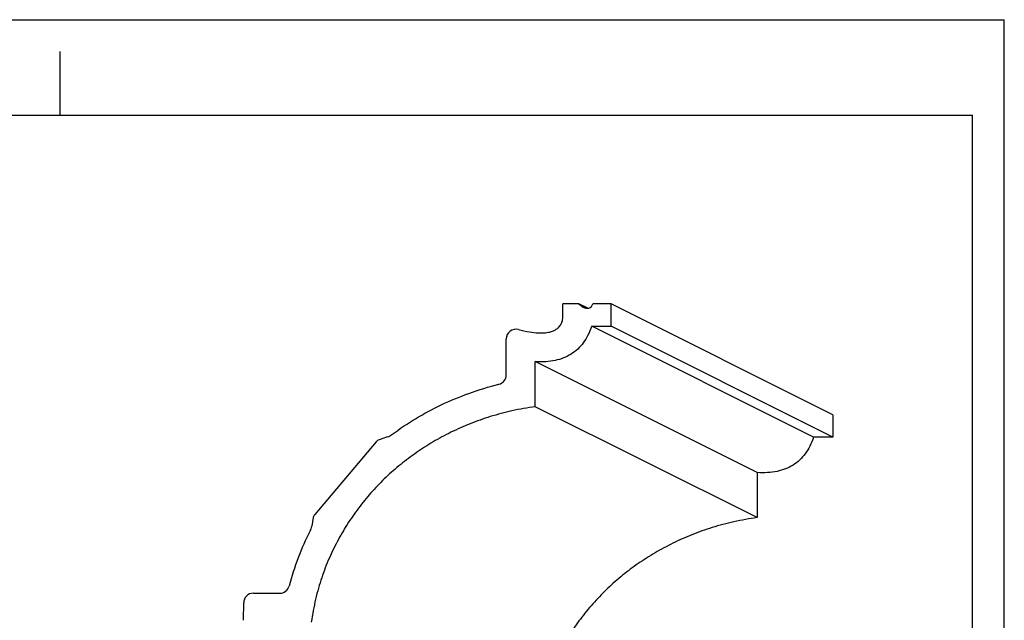
# Model space of a CAD drawing. Units: millimetres. Extents: x 0 to 297, y 0 to 210.
# Drawn here: x 142 to 297, y 116 to 210 of the extents above; entities that cross this region are included whole.
import ezdxf

# ---------------------------------------------------------------- set-up
doc = ezdxf.new("R2010")
doc.units = ezdxf.units.MM
doc.header["$LTSCALE"] = 16.335
doc.layers.get('0').update_dxf_attribs({"linetype": 'CONTINUOUS'})
doc.layers.add('DTM_AXIS', color=7, linetype='CONTINUOUS')

msp = doc.modelspace()

# ---------------------------------------------------------------- linework, layer by layer
at = {"color": 5, "linetype": 'Continuous'}
for p in [(0, 210), (297, 0)]:
    msp.add_line(p, (297, 210), dxfattribs=at)
at = {"color": 4, "linetype": 'Continuous'}
msp.add_line((148.5, 195), (148.5, 205), dxfattribs=at)
at = {"color": 7, "linetype": 'Continuous'}
for p, q in [((5, 195), (292, 195)), ((292, 5), (292, 195)), ((227.54689, 162.97568), (227.5476, 165.30795)), ((230.07347, 165.30872), (227.5476, 165.30795)), ((230.07347, 165.30872), (230.75839, 164.78881)), ((231.48808, 164.60136), (230.07347, 165.30872)), ((235.14712, 165.31027), (232.28654, 165.30939)), ((235.14605, 161.76963), (235.14712, 165.31027)), ((270.04396, 147.86052), (235.14712, 165.31027)), ((270.04396, 147.86052), (270.04289, 144.31988))]:
    msp.add_line(p, q, dxfattribs=at)
msp.add_ellipse((231.34744, 165.56201), major_axis=(0.95744, 0.17213), ratio=0.998251865, start_param=-2.398835166, end_param=-0.441331113, dxfattribs=at)
at = {"layer": 'DTM_AXIS', "color": 7, "linetype": 'Continuous'}
for p, q in [((231.07905, 164.62847), (230.75839, 164.78881)), ((232.10624, 161.76871), (235.14605, 161.76963)), ((267.00307, 144.31896), (232.10624, 161.76871)), ((270.04289, 144.31988), (235.14605, 161.76963)), ((218.67807, 154.11779), (218.6798, 159.78243)), ((223.23627, 149.12104), (223.23842, 156.20215)), ((258.13526, 138.7524), (223.23842, 156.20215)), ((258.13311, 131.67113), (223.23627, 149.12104)), ((200.01444, 144.37982), (198.67797, 143.91362)), ((270.04289, 144.31988), (267.00307, 144.31896)), ((198.23853, 143.61206), (188.54214, 132.17875)), ((258.13526, 138.7524), (258.13311, 131.67113)), ((188.3167, 131.69634), (188.07594, 130.29973)), ((178.89675, 119.77068), (183.04745, 119.77195)), ((177.37555, 115.51286), (177.37638, 118.2528))]:
    msp.add_line(p, q, dxfattribs=at)
msp.add_arc((226.09692, 109.97262), 42.99211, 152.8703666, 165.2703259, dxfattribs=at)
for centre, major_axis, start_param, end_param in [((226.02698, 162.97521), (1.49601, 0.26895), -0.695774889, -0.177877375), ((220.1997, 159.7829), (1.49601, 0.26895), 1.135023032, 2.963715279), ((217.15817, 154.11733), (1.49601, 0.26895), -1.50515574, -0.177877375), ((199.18017, 146.76725), (2.49334, 0.44825), -1.412768867, -1.107458523), ((199.01167, 142.95865), (0.99734, 0.1793), 1.728823787, 2.261193937), ((189.31528, 131.52534), (0.99734, 0.1793), 2.261193937, 2.793564087), ((185.57947, 130.72721), (2.49334, 0.44825), -0.650224131, -0.348028567), ((183.04792, 121.28936), (1.49601, 0.26895), -1.748673702, -0.435124845), ((178.89629, 118.25327), (1.49601, 0.26895), 1.392918952, 2.963715279)]:
    msp.add_ellipse(centre, major_axis=major_axis, ratio=0.998251865, start_param=start_param, end_param=end_param, dxfattribs=at)
for points, knots in [([(220.5878, 161.25025), (221.16003, 161.09972), (222.20108, 160.87088), (223.62691, 160.71374), (224.61946, 160.72756), (225.25965, 160.81232), (225.72816, 160.91314), (226.1199, 161.05132), (226.4384, 161.22545), (226.6357, 161.36286), (226.82167, 161.52002), (227.07981, 161.79299), (227.24329, 162.04216), (227.34734, 162.22441)], [0, 0, 0, 0, 0.241886396, 0.434887009, 0.585265063, 0.646264032, 0.698591293, 0.781062189, 0.814836936, 0.846728593, 0.879190134, 0.91420868, 1, 1, 1, 1]), ([(232.10624, 161.76871), (231.94465, 161.29126), (231.57508, 160.38875), (230.83972, 159.17241), (229.94558, 158.15628), (228.89336, 157.34546), (227.68705, 156.74318), (226.33151, 156.3491), (224.82988, 156.16034), (223.78256, 156.169), (223.23842, 156.20215)], [0, 0, 0, 0, 0.132652607, 0.255654757, 0.372389235, 0.48679615, 0.603052508, 0.725145646, 0.856532564, 1, 1, 1, 1]), ([(200.69482, 144.74103), (201.88954, 145.63151), (204.39628, 147.31489), (208.44556, 149.48791), (212.83366, 151.31571), (215.92513, 152.24771), (217.5242, 152.6448)], [0, 0, 0, 0, 0.238942926, 0.483283533, 0.735790829, 1, 1, 1, 1]), ([(223.23627, 149.12104), (222.00824, 148.94908), (219.62571, 148.52095), (216.1947, 147.61051), (212.98926, 146.47447), (209.98755, 145.13703), (207.16763, 143.62344), (204.52234, 141.93541), (202.04855, 140.07577), (199.74345, 138.04784), (197.60378, 135.85454), (195.63433, 133.49045), (193.84052, 130.95069), (192.22725, 128.23017), (190.79784, 125.31891), (189.58592, 122.18684), (188.6242, 118.8048), (188.18584, 116.4428), (188.01456, 115.22122)], [0, 0, 0, 0, 0.070841119, 0.138115674, 0.202581006, 0.264915685, 0.325677004, 0.385256353, 0.444014595, 0.502308374, 0.560484138, 0.618892712, 0.67790976, 0.737931206, 0.79940296, 0.862987556, 0.9295288, 1, 1, 1, 1]), ([(267.00307, 144.31896), (266.84149, 143.84151), (266.47192, 142.93901), (265.73655, 141.72267), (264.84242, 140.70654), (263.7902, 139.89572), (262.58389, 139.29343), (261.22835, 138.89935), (259.72672, 138.71059), (258.6794, 138.71925), (258.13526, 138.7524)], [0, 0, 0, 0, 0.132652607, 0.255654757, 0.372389235, 0.48679615, 0.603052508, 0.725145646, 0.856532564, 1, 1, 1, 1]), ([(258.13308, 131.67128), (256.90506, 131.49933), (254.52253, 131.07119), (251.09153, 130.16076), (247.88609, 129.02472), (244.88438, 127.68728), (242.06446, 126.17369), (239.41918, 124.48566), (236.94539, 122.62602), (234.64029, 120.59809), (232.50062, 118.40479), (230.53118, 116.04071), (228.73737, 113.50096), (227.12409, 110.78044), (225.69469, 107.86918), (224.48277, 104.73711), (223.52105, 101.35508), (223.08268, 98.99308), (222.91141, 97.7715)], [0, 0, 0, 0, 0.070841109, 0.13811566, 0.202580992, 0.264915676, 0.325677001, 0.385256358, 0.444014609, 0.502308396, 0.560484169, 0.61889275, 0.677909804, 0.737931253, 0.799403007, 0.862987596, 0.929528826, 1, 1, 1, 1])]:
    msp.add_open_spline(points, degree=3, knots=knots, dxfattribs=at)

doc.saveas('drawing.dxf')
